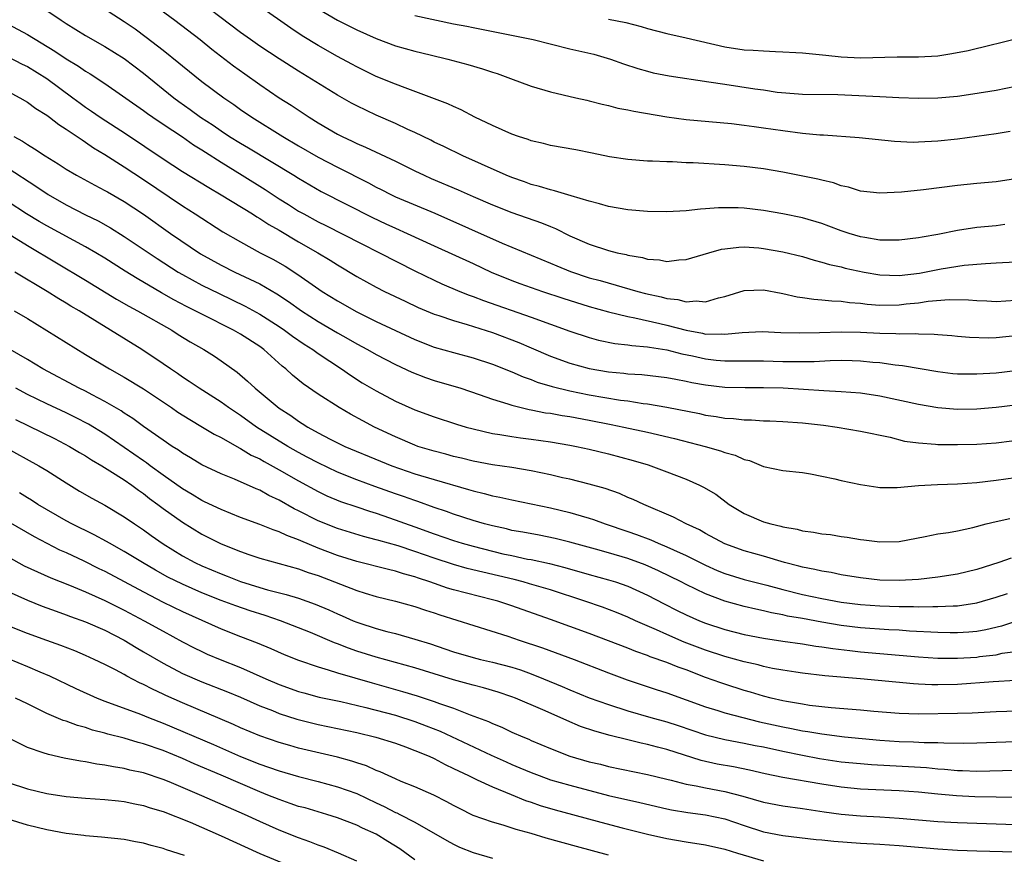
# Model space of a CAD drawing. Units: inches. Extents: x 2592000 to 2595000, y 1488000 to 1491000.
# Drawn here: x 2594186 to 2594288, y 1488699 to 1488785 of the extents above; entities that cross this region are included whole.
import ezdxf

# ---------------------------------------------------------------- set-up
doc = ezdxf.new("R2010")
doc.units = ezdxf.units.IN
doc.header["$MEASUREMENT"] = 0
doc.layers.add('LD25921488_2ft', color=204, linetype='Continuous')

msp = doc.modelspace()

# ---------------------------------------------------------------- linework, layer by layer
at = {"layer": 'LD25921488_2ft'}
for points, elevation in [([(2594199, 1488787.41), (2594202.21, 1488785), (2594204.84, 1488783), (2594206.03, 1488782.03), (2594208.29, 1488780.29), (2594209.46, 1488779.46), (2594211, 1488778.37), (2594213, 1488777.01), (2594214.23, 1488776.23), (2594216.07, 1488775), (2594217, 1488774.42), (2594219, 1488773.25), (2594219.48, 1488773), (2594220.52, 1488772.52), (2594221, 1488772.28), (2594221.9, 1488771.9), (2594225, 1488770.46), (2594227, 1488769.46), (2594227.96, 1488769), (2594228.68, 1488768.68), (2594231.48, 1488767.48), (2594233, 1488766.79), (2594235, 1488765.93), (2594237, 1488765.15), (2594240.08, 1488764.08), (2594241, 1488763.69), (2594241.5, 1488763.5), (2594243, 1488762.75), (2594245, 1488761.88), (2594247, 1488761.23), (2594247.87, 1488761), (2594248.8, 1488760.8), (2594249, 1488760.74), (2594250.49, 1488760.49), (2594251, 1488760.33), (2594252.25, 1488760.25), (2594253, 1488760.1), (2594254.26, 1488760.26), (2594255, 1488760.29), (2594257.35, 1488761), (2594258.64, 1488761.36), (2594259, 1488761.41), (2594260.43, 1488761.57), (2594261, 1488761.59), (2594262.51, 1488761.49), (2594263, 1488761.44), (2594265, 1488761.1), (2594267, 1488760.6), (2594268.22, 1488760.22), (2594269, 1488760.04), (2594269.79, 1488759.79), (2594271, 1488759.54), (2594271.42, 1488759.42), (2594273.39, 1488759), (2594275, 1488758.71), (2594277, 1488758.64), (2594279.1, 1488758.9), (2594281.33, 1488759.33), (2594283.7, 1488759.7), (2594285.89, 1488759.89), (2594287, 1488759.94), (2594289, 1488760.07)], 10650), ([(2594287.9, 1488763.9), (2594287, 1488763.79), (2594285, 1488763.61), (2594283, 1488763.29), (2594281, 1488762.88), (2594279.38, 1488762.62), (2594279, 1488762.53), (2594277, 1488762.29), (2594275.72, 1488762.28), (2594275, 1488762.31), (2594273.44, 1488762.56), (2594273, 1488762.65), (2594271.82, 1488763), (2594271, 1488763.26), (2594269.74, 1488763.74), (2594269, 1488764.01), (2594267, 1488764.6), (2594265, 1488765.01), (2594263, 1488765.36), (2594261, 1488765.61), (2594260.36, 1488765.64), (2594258.35, 1488765.65), (2594257, 1488765.53), (2594256.49, 1488765.51), (2594255, 1488765.34), (2594253, 1488765.23), (2594251, 1488765.25), (2594249, 1488765.42), (2594247, 1488765.77), (2594246.06, 1488766.06), (2594245, 1488766.32), (2594243.14, 1488766.86), (2594241.4, 1488767.4), (2594241, 1488767.48), (2594239.85, 1488767.85), (2594239, 1488768.06), (2594238.32, 1488768.32), (2594237, 1488768.77), (2594236.44, 1488769), (2594233.87, 1488770.13), (2594231.95, 1488771), (2594229.98, 1488771.98), (2594229, 1488772.43), (2594228.63, 1488772.63), (2594227, 1488773.42), (2594226.26, 1488773.74), (2594225, 1488774.33), (2594223, 1488775.19), (2594221, 1488776.15), (2594220.44, 1488776.44), (2594219, 1488777.28), (2594215, 1488779.73), (2594213, 1488781.01), (2594211, 1488782.33), (2594210.04, 1488783), (2594209, 1488783.75), (2594203.75, 1488787.75)], 10652), ([(2594193.68, 1488787), (2594197, 1488784.87), (2594198.11, 1488784.11), (2594199.27, 1488783.27), (2594201, 1488781.92), (2594202.62, 1488780.62), (2594203, 1488780.3), (2594205, 1488778.68), (2594207.27, 1488777), (2594208.31, 1488776.31), (2594209, 1488775.8), (2594210.17, 1488775), (2594213.37, 1488773), (2594215, 1488772.04), (2594217, 1488770.88), (2594219, 1488769.82), (2594222.21, 1488768.21), (2594223, 1488767.78), (2594223.53, 1488767.53), (2594224.53, 1488767), (2594225, 1488766.77), (2594229.07, 1488765.07), (2594236.02, 1488761.98), (2594241, 1488759.92), (2594241.64, 1488759.64), (2594243.05, 1488759.05), (2594245, 1488758.42), (2594246.12, 1488758.12), (2594250.02, 1488757), (2594250.8, 1488756.8), (2594252.44, 1488756.44), (2594253, 1488756.28), (2594254.16, 1488756.16), (2594255, 1488755.92), (2594256.02, 1488756.02), (2594257, 1488755.91), (2594258.33, 1488756.33), (2594259, 1488756.48), (2594261, 1488757.09), (2594263, 1488757.16), (2594264.81, 1488756.81), (2594265, 1488756.79), (2594266.45, 1488756.45), (2594267, 1488756.38), (2594268.19, 1488756.19), (2594269, 1488756.14), (2594270.03, 1488756.03), (2594271, 1488756), (2594271.87, 1488755.87), (2594273, 1488755.79), (2594273.7, 1488755.7), (2594275, 1488755.6), (2594277, 1488755.61), (2594277.71, 1488755.71), (2594279, 1488755.84), (2594279.99, 1488755.99), (2594282.16, 1488756.16), (2594284.14, 1488756.14), (2594285, 1488756.07), (2594286.04, 1488756.04), (2594287, 1488755.97), (2594289, 1488756.1)], 10648), ([(2594289, 1488768.62), (2594287, 1488768.31), (2594285, 1488768.14), (2594283, 1488767.94), (2594279.49, 1488767.49), (2594277.24, 1488767.24), (2594275, 1488767.14), (2594273, 1488767.37), (2594271.76, 1488767.76), (2594271, 1488767.92), (2594270.22, 1488768.22), (2594269, 1488768.5), (2594268.61, 1488768.61), (2594265, 1488769.3), (2594263, 1488769.65), (2594261, 1488769.91), (2594259, 1488770.07), (2594255.73, 1488770.27), (2594255, 1488770.29), (2594253.61, 1488770.39), (2594253, 1488770.38), (2594251.53, 1488770.47), (2594251, 1488770.47), (2594249, 1488770.62), (2594247.09, 1488770.91), (2594245.29, 1488771.29), (2594243.61, 1488771.61), (2594241, 1488772.06), (2594240.26, 1488772.26), (2594239, 1488772.56), (2594238.68, 1488772.68), (2594237.7, 1488773), (2594237, 1488773.25), (2594235, 1488774.13), (2594233.19, 1488775), (2594231.77, 1488775.77), (2594231, 1488776.09), (2594230.39, 1488776.39), (2594225.99, 1488778.01), (2594225, 1488778.4), (2594223, 1488779.21), (2594221, 1488780.18), (2594220.48, 1488780.48), (2594219, 1488781.27), (2594217, 1488782.4), (2594215.38, 1488783.38), (2594214.18, 1488784.18), (2594211, 1488786.41)], 10654), ([(2594217, 1488786.18), (2594219, 1488785.01), (2594221, 1488784.01), (2594223, 1488783.11), (2594225, 1488782.37), (2594227, 1488781.8), (2594228.58, 1488781.42), (2594230.4, 1488781), (2594232.45, 1488780.45), (2594233.99, 1488779.99), (2594235, 1488779.64), (2594235.49, 1488779.49), (2594236.87, 1488779), (2594239, 1488778.21), (2594241, 1488777.61), (2594243.6, 1488777), (2594244.74, 1488776.74), (2594245, 1488776.69), (2594246.33, 1488776.33), (2594247, 1488776.2), (2594247.94, 1488775.94), (2594249, 1488775.76), (2594249.6, 1488775.6), (2594253, 1488775.03), (2594255, 1488774.75), (2594259.67, 1488774.33), (2594261, 1488774.17), (2594262.02, 1488774.02), (2594263, 1488773.9), (2594265, 1488773.62), (2594267, 1488773.36), (2594268.82, 1488773.18), (2594269.17, 1488773.17), (2594272.88, 1488772.88), (2594276.52, 1488772.52), (2594278.43, 1488772.43), (2594279, 1488772.44), (2594281, 1488772.54), (2594283, 1488772.77), (2594287, 1488773.3), (2594288.46, 1488773.54)], 10656), ([(2594189, 1488786), (2594190.47, 1488785), (2594191, 1488784.66), (2594193, 1488783.42), (2594195, 1488782.3), (2594197, 1488781.06), (2594199, 1488779.53), (2594202.12, 1488777), (2594202.62, 1488776.62), (2594203.79, 1488775.79), (2594204.87, 1488775), (2594206.16, 1488774.16), (2594207, 1488773.58), (2594207.88, 1488773), (2594209, 1488772.3), (2594209.82, 1488771.82), (2594214.5, 1488769), (2594215, 1488768.69), (2594217.33, 1488767.33), (2594222.63, 1488764.63), (2594223.99, 1488763.99), (2594225, 1488763.53), (2594226.21, 1488763), (2594229, 1488761.7), (2594233, 1488759.88), (2594234.87, 1488759), (2594237, 1488758.12), (2594237.82, 1488757.82), (2594240.16, 1488757), (2594242.29, 1488756.29), (2594245, 1488755.44), (2594247, 1488754.88), (2594249, 1488754.41), (2594249.72, 1488754.28), (2594252.3, 1488753.7), (2594253, 1488753.53), (2594255, 1488752.99), (2594256.68, 1488752.68), (2594257, 1488752.6), (2594258.61, 1488752.61), (2594259, 1488752.58), (2594260.77, 1488752.77), (2594262.85, 1488752.85), (2594264.77, 1488752.77), (2594266.71, 1488752.71), (2594268.76, 1488752.76), (2594271, 1488752.84), (2594273, 1488752.8), (2594275, 1488752.68), (2594276.66, 1488752.66), (2594277, 1488752.63), (2594278.65, 1488752.65), (2594279, 1488752.62), (2594280.59, 1488752.59), (2594281, 1488752.54), (2594282.44, 1488752.44), (2594283, 1488752.38), (2594284.27, 1488752.27), (2594286.22, 1488752.22), (2594287, 1488752.24), (2594289, 1488752.45)], 10646), ([(2594227, 1488785.48), (2594231, 1488784.64), (2594232.38, 1488784.38), (2594233, 1488784.24), (2594234.06, 1488784.06), (2594239.2, 1488783), (2594243, 1488782.05), (2594245.49, 1488781.49), (2594247.18, 1488781), (2594248.52, 1488780.52), (2594250.02, 1488780.02), (2594251, 1488779.73), (2594251.59, 1488779.59), (2594253.25, 1488779.25), (2594257.34, 1488778.66), (2594259, 1488778.39), (2594262.08, 1488777.92), (2594263, 1488777.81), (2594264.41, 1488777.59), (2594266.6, 1488777.4), (2594267, 1488777.38), (2594270.67, 1488777.33), (2594275, 1488777.14), (2594276.97, 1488777.03), (2594279, 1488776.95), (2594281, 1488776.99), (2594283, 1488777.17), (2594284.6, 1488777.4), (2594287, 1488777.8), (2594289, 1488778.19)], 10658), ([(2594247, 1488785.13), (2594248.77, 1488784.77), (2594250.35, 1488784.35), (2594251, 1488784.15), (2594253, 1488783.64), (2594255, 1488783.19), (2594259, 1488782.25), (2594261, 1488781.95), (2594261.92, 1488781.92), (2594263, 1488781.84), (2594264.22, 1488781.78), (2594265, 1488781.76), (2594266.32, 1488781.68), (2594267, 1488781.63), (2594269.41, 1488781.41), (2594271, 1488781.24), (2594273, 1488781.14), (2594276.79, 1488781.21), (2594279, 1488781.22), (2594281, 1488781.34), (2594282.43, 1488781.57), (2594284.11, 1488781.89), (2594286.48, 1488782.48), (2594287.34, 1488782.66), (2594289, 1488783.09)], 10660), ([(2594185, 1488784.6), (2594187, 1488783.53), (2594189.82, 1488781.82), (2594191, 1488781.02), (2594192.26, 1488780.26), (2594193, 1488779.74), (2594193.47, 1488779.47), (2594195, 1488778.46), (2594199, 1488775.69), (2594199.39, 1488775.39), (2594199.94, 1488775), (2594201, 1488774.27), (2594203, 1488772.95), (2594204.14, 1488772.14), (2594205, 1488771.63), (2594205.37, 1488771.37), (2594207, 1488770.34), (2594209.17, 1488769), (2594211.53, 1488767.53), (2594213, 1488766.56), (2594213.97, 1488765.97), (2594215, 1488765.3), (2594215.52, 1488765), (2594217, 1488764.19), (2594217.8, 1488763.8), (2594227, 1488759.12), (2594229, 1488758.15), (2594229.79, 1488757.79), (2594231.63, 1488757), (2594232.62, 1488756.62), (2594233, 1488756.49), (2594234.08, 1488756.08), (2594239, 1488754.36), (2594243, 1488752.9), (2594245, 1488752.23), (2594245.97, 1488751.97), (2594247.64, 1488751.64), (2594249, 1488751.49), (2594249.41, 1488751.41), (2594251, 1488751.28), (2594251.23, 1488751.23), (2594253, 1488750.98), (2594254.57, 1488750.57), (2594255.65, 1488750.35), (2594257, 1488750.03), (2594258.09, 1488749.91), (2594259, 1488749.84), (2594260.17, 1488749.83), (2594261, 1488749.85), (2594263, 1488749.84), (2594265, 1488749.78), (2594266.24, 1488749.76), (2594268.22, 1488749.78), (2594269.87, 1488749.87), (2594271, 1488749.9), (2594272.14, 1488749.86), (2594273, 1488749.85), (2594274.29, 1488749.71), (2594275, 1488749.65), (2594276.59, 1488749.41), (2594277.34, 1488749.34), (2594281, 1488748.74), (2594282.54, 1488748.54), (2594283, 1488748.5), (2594285, 1488748.48), (2594287, 1488748.61), (2594289, 1488748.85)], 10644), ([(2594185, 1488781.24), (2594186.47, 1488780.47), (2594187, 1488780.22), (2594189, 1488778.98), (2594191.69, 1488777), (2594192.44, 1488776.44), (2594193, 1488776.04), (2594193.63, 1488775.63), (2594194.52, 1488775), (2594197.23, 1488773.23), (2594201, 1488770.68), (2594203, 1488769.39), (2594205.72, 1488767.72), (2594207.02, 1488766.98), (2594210.24, 1488765), (2594210.7, 1488764.7), (2594211, 1488764.53), (2594211.92, 1488763.92), (2594213, 1488763.32), (2594215, 1488762.13), (2594216.98, 1488761), (2594218.24, 1488760.24), (2594219, 1488759.75), (2594221, 1488758.56), (2594223, 1488757.44), (2594223.86, 1488757), (2594225.98, 1488755.98), (2594227.34, 1488755.34), (2594229, 1488754.67), (2594229.48, 1488754.52), (2594231, 1488753.99), (2594232.4, 1488753.6), (2594235, 1488752.77), (2594237.72, 1488751.72), (2594239, 1488751.16), (2594241, 1488750.32), (2594243, 1488749.61), (2594245, 1488749.04), (2594247, 1488748.7), (2594248.56, 1488748.56), (2594249, 1488748.5), (2594250.42, 1488748.42), (2594253, 1488748.13), (2594253.93, 1488747.93), (2594255, 1488747.74), (2594255.6, 1488747.6), (2594257, 1488747.34), (2594259, 1488747.12), (2594261.08, 1488747.08), (2594263, 1488747.08), (2594265.03, 1488747.03), (2594269.23, 1488746.77), (2594271, 1488746.68), (2594273, 1488746.53), (2594275, 1488746.22), (2594279, 1488745.35), (2594281, 1488745.02), (2594283, 1488744.86), (2594285, 1488744.89), (2594287, 1488745.05), (2594289, 1488745.29)], 10642), ([(2594185, 1488777.65), (2594186.23, 1488777), (2594187, 1488776.55), (2594187.88, 1488775.88), (2594189, 1488775.2), (2594189.27, 1488775), (2594190.23, 1488774.23), (2594191, 1488773.76), (2594192.13, 1488773), (2594192.64, 1488772.64), (2594193, 1488772.43), (2594193.84, 1488771.84), (2594195, 1488771.15), (2594197, 1488769.87), (2594199, 1488768.55), (2594203, 1488765.83), (2594204.33, 1488765), (2594207.17, 1488763.17), (2594209, 1488762.11), (2594211.04, 1488761), (2594212.33, 1488760.33), (2594213.6, 1488759.6), (2594214.82, 1488758.82), (2594216.05, 1488757.95), (2594217.42, 1488757), (2594219, 1488756.02), (2594221, 1488754.88), (2594223, 1488753.91), (2594225, 1488752.96), (2594227, 1488752.04), (2594229, 1488751.26), (2594231, 1488750.68), (2594233, 1488750.14), (2594235, 1488749.49), (2594237, 1488748.69), (2594238.17, 1488748.17), (2594239, 1488747.89), (2594239.64, 1488747.64), (2594241.18, 1488747.18), (2594243, 1488746.74), (2594245, 1488746.34), (2594248.21, 1488745.79), (2594249, 1488745.69), (2594250.56, 1488745.44), (2594251, 1488745.4), (2594253, 1488745.05), (2594256.38, 1488744.38), (2594257, 1488744.24), (2594258.1, 1488744.1), (2594259, 1488743.93), (2594259.89, 1488743.89), (2594261, 1488743.74), (2594261.74, 1488743.74), (2594263, 1488743.65), (2594263.64, 1488743.64), (2594265, 1488743.58), (2594267, 1488743.44), (2594269.19, 1488743.19), (2594270.59, 1488743), (2594273, 1488742.58), (2594276.06, 1488741.94), (2594277.55, 1488741.55), (2594279, 1488741.35), (2594280.76, 1488741.24), (2594281, 1488741.2), (2594283, 1488741.18), (2594285, 1488741.22), (2594287, 1488741.37), (2594290.23, 1488741.77)], 10640), ([(2594185.6, 1488773), (2594186.51, 1488772.51), (2594187, 1488772.18), (2594187.74, 1488771.74), (2594188.82, 1488771), (2594190.18, 1488770.18), (2594191, 1488769.63), (2594192.07, 1488769), (2594193.97, 1488767.97), (2594195, 1488767.44), (2594195.27, 1488767.27), (2594197, 1488766.3), (2594198.98, 1488764.98), (2594201.76, 1488763), (2594204.88, 1488760.88), (2594207, 1488759.7), (2594208.4, 1488759), (2594211, 1488757.77), (2594212.75, 1488756.75), (2594213.96, 1488755.96), (2594215.28, 1488755), (2594217, 1488753.9), (2594219, 1488752.73), (2594220.11, 1488752.11), (2594221, 1488751.59), (2594222.12, 1488751), (2594223, 1488750.49), (2594225, 1488749.44), (2594226.67, 1488748.67), (2594228.11, 1488748.11), (2594229, 1488747.81), (2594231.73, 1488747), (2594233.64, 1488746.36), (2594235, 1488745.87), (2594236.61, 1488745.39), (2594237, 1488745.25), (2594238.81, 1488744.81), (2594239, 1488744.78), (2594240.48, 1488744.48), (2594241, 1488744.42), (2594242.19, 1488744.19), (2594243, 1488744.07), (2594245, 1488743.7), (2594247.27, 1488743.27), (2594248.56, 1488743), (2594251, 1488742.46), (2594253.8, 1488741.8), (2594256.96, 1488741), (2594258.55, 1488740.55), (2594259, 1488740.38), (2594260.08, 1488740.08), (2594261, 1488739.65), (2594261.53, 1488739.53), (2594263, 1488738.93), (2594265, 1488738.51), (2594267, 1488738.3), (2594267.84, 1488738.16), (2594269, 1488737.94), (2594270.35, 1488737.65), (2594271, 1488737.49), (2594273, 1488737.05), (2594274.78, 1488736.78), (2594275, 1488736.76), (2594276.77, 1488736.77), (2594279, 1488736.96), (2594280.95, 1488737.05), (2594283, 1488737.12), (2594285, 1488737.26), (2594287, 1488737.5), (2594289, 1488737.78)], 10638), ([(2594185, 1488769.72), (2594187.86, 1488767.86), (2594189.13, 1488767), (2594191, 1488765.93), (2594193, 1488764.91), (2594194.29, 1488764.29), (2594195.58, 1488763.58), (2594197, 1488762.68), (2594200.39, 1488760.39), (2594202.58, 1488759), (2594203, 1488758.75), (2594205, 1488757.66), (2594206.78, 1488756.78), (2594208.15, 1488756.15), (2594209.49, 1488755.49), (2594211, 1488754.67), (2594213, 1488753.38), (2594213.55, 1488753), (2594214.37, 1488752.37), (2594215.56, 1488751.56), (2594216.46, 1488751), (2594217, 1488750.6), (2594219.41, 1488749), (2594220.34, 1488748.34), (2594221.57, 1488747.57), (2594223, 1488746.72), (2594225, 1488745.67), (2594227, 1488744.78), (2594229, 1488744.04), (2594231.3, 1488743.3), (2594232.29, 1488743), (2594233, 1488742.81), (2594235, 1488742.33), (2594235.78, 1488742.22), (2594237, 1488742.01), (2594237.89, 1488741.89), (2594239, 1488741.76), (2594241, 1488741.47), (2594243, 1488741.13), (2594243.69, 1488741), (2594245, 1488740.71), (2594247, 1488740.22), (2594249.55, 1488739.55), (2594251.09, 1488739.09), (2594251.36, 1488739), (2594253, 1488738.38), (2594255, 1488737.6), (2594256.39, 1488737), (2594256.8, 1488736.8), (2594258.05, 1488736.05), (2594259.45, 1488735), (2594261, 1488734.06), (2594263, 1488733.21), (2594263.73, 1488733), (2594264.77, 1488732.77), (2594265, 1488732.7), (2594266.45, 1488732.45), (2594267, 1488732.29), (2594268.15, 1488732.15), (2594269, 1488731.97), (2594269.89, 1488731.89), (2594271, 1488731.71), (2594271.64, 1488731.64), (2594273, 1488731.4), (2594273.36, 1488731.36), (2594275, 1488731.14), (2594277, 1488731.18), (2594279.68, 1488731.68), (2594281, 1488731.96), (2594282.1, 1488732.1), (2594283, 1488732.27), (2594284.61, 1488732.61), (2594285.99, 1488733), (2594287, 1488733.26), (2594288.43, 1488733.57)], 10636), ([(2594288.56, 1488729.44), (2594287.28, 1488729), (2594285, 1488728.27), (2594283, 1488727.79), (2594281, 1488727.49), (2594279, 1488727.25), (2594277, 1488727.14), (2594275, 1488727.2), (2594273, 1488727.42), (2594271, 1488727.74), (2594269.96, 1488727.96), (2594269, 1488728.11), (2594268.29, 1488728.29), (2594267, 1488728.53), (2594266.64, 1488728.64), (2594265.16, 1488729), (2594263, 1488729.65), (2594261, 1488730.23), (2594259, 1488730.94), (2594257, 1488732.02), (2594256.38, 1488732.38), (2594255.01, 1488733), (2594253.7, 1488733.7), (2594250.62, 1488735), (2594249.52, 1488735.52), (2594249, 1488735.73), (2594248.12, 1488736.12), (2594246.64, 1488736.64), (2594245, 1488737.11), (2594243, 1488737.6), (2594242.24, 1488737.76), (2594241, 1488738.06), (2594239, 1488738.48), (2594237, 1488738.81), (2594235, 1488739.11), (2594233, 1488739.49), (2594231.8, 1488739.8), (2594231, 1488739.97), (2594230.19, 1488740.19), (2594229, 1488740.49), (2594227.3, 1488741), (2594227, 1488741.11), (2594225, 1488741.97), (2594222.84, 1488743), (2594221.63, 1488743.63), (2594220.34, 1488744.34), (2594219.18, 1488745), (2594217, 1488746.4), (2594215.47, 1488747.47), (2594214.37, 1488748.37), (2594213.69, 1488749), (2594213.3, 1488749.3), (2594211.41, 1488751), (2594211, 1488751.3), (2594209, 1488752.6), (2594208.29, 1488753), (2594205, 1488754.64), (2594204.33, 1488755), (2594203.44, 1488755.44), (2594202.13, 1488756.13), (2594200.85, 1488756.85), (2594198.32, 1488758.32), (2594197.09, 1488759.09), (2594195, 1488760.43), (2594194.05, 1488761), (2594193, 1488761.6), (2594189, 1488763.78), (2594188.23, 1488764.23), (2594186.92, 1488765), (2594185, 1488766.25)], 10634), ([(2594183.74, 1488763.74), (2594187, 1488761.73), (2594193, 1488758.18), (2594196.21, 1488756.21), (2594197.48, 1488755.48), (2594198.38, 1488755), (2594201.9, 1488753), (2594202.57, 1488752.57), (2594203.8, 1488751.8), (2594205.21, 1488751), (2594206.3, 1488750.3), (2594207, 1488749.84), (2594208.66, 1488748.66), (2594209.73, 1488747.73), (2594210.51, 1488747), (2594213, 1488744.96), (2594214.19, 1488744.19), (2594215, 1488743.61), (2594215.38, 1488743.38), (2594215.96, 1488743), (2594217, 1488742.41), (2594218.24, 1488741.76), (2594219.77, 1488741), (2594223.46, 1488739.46), (2594224.61, 1488739), (2594227, 1488738.18), (2594229, 1488737.57), (2594232.55, 1488736.55), (2594233, 1488736.4), (2594234.14, 1488736.14), (2594235, 1488735.9), (2594235.76, 1488735.76), (2594237, 1488735.48), (2594239, 1488735.08), (2594241, 1488734.66), (2594243, 1488734.18), (2594244.18, 1488733.82), (2594245, 1488733.59), (2594245.45, 1488733.45), (2594246.65, 1488733), (2594249, 1488732.21), (2594249.89, 1488731.9), (2594251.34, 1488731.34), (2594252.11, 1488731), (2594253, 1488730.64), (2594253.68, 1488730.32), (2594255, 1488729.74), (2594257, 1488728.73), (2594258.2, 1488728.2), (2594259, 1488727.88), (2594261, 1488727.27), (2594263.32, 1488726.68), (2594265, 1488726.23), (2594267, 1488725.72), (2594269, 1488725.29), (2594271, 1488724.92), (2594273, 1488724.67), (2594275, 1488724.54), (2594277, 1488724.48), (2594278.47, 1488724.47), (2594279, 1488724.44), (2594280.48, 1488724.48), (2594281, 1488724.45), (2594282.55, 1488724.55), (2594283, 1488724.55), (2594285, 1488724.85), (2594287, 1488725.42), (2594288.18, 1488725.82)], 10632), ([(2594289, 1488722.9), (2594287.55, 1488722.45), (2594285.94, 1488722.06), (2594285, 1488721.9), (2594284.18, 1488721.82), (2594283, 1488721.74), (2594282.26, 1488721.74), (2594281, 1488721.77), (2594278.07, 1488721.93), (2594277, 1488722.02), (2594275.94, 1488722.06), (2594273, 1488722.28), (2594271, 1488722.52), (2594269, 1488722.86), (2594267, 1488723.22), (2594265.48, 1488723.48), (2594265, 1488723.59), (2594263.8, 1488723.8), (2594263, 1488724.01), (2594262.18, 1488724.18), (2594261, 1488724.47), (2594259, 1488725.02), (2594257, 1488725.76), (2594255, 1488726.73), (2594254.49, 1488727), (2594252.15, 1488728.15), (2594250.77, 1488728.77), (2594249, 1488729.42), (2594247, 1488730), (2594245.63, 1488730.37), (2594243, 1488731.1), (2594241.48, 1488731.48), (2594239.83, 1488731.83), (2594238.14, 1488732.14), (2594237, 1488732.33), (2594236.47, 1488732.47), (2594235, 1488732.78), (2594234.17, 1488733), (2594233, 1488733.34), (2594231, 1488733.99), (2594230.27, 1488734.27), (2594229, 1488734.69), (2594227.31, 1488735.31), (2594227, 1488735.41), (2594225.83, 1488735.83), (2594225, 1488736.11), (2594222.87, 1488736.87), (2594221, 1488737.56), (2594219, 1488738.35), (2594217, 1488739.29), (2594215.89, 1488739.89), (2594215, 1488740.36), (2594213.88, 1488741), (2594210.66, 1488743), (2594209, 1488744.19), (2594207.77, 1488745), (2594207, 1488745.55), (2594204.72, 1488747), (2594203.71, 1488747.71), (2594203, 1488748.16), (2594202.51, 1488748.51), (2594201.76, 1488749), (2594201, 1488749.53), (2594198.81, 1488751), (2594192.35, 1488755), (2594191.49, 1488755.49), (2594191, 1488755.8), (2594190.23, 1488756.23), (2594189.03, 1488757), (2594185.71, 1488759)], 10630), ([(2594185.65, 1488755), (2594187, 1488754.19), (2594193, 1488750.48), (2594195.47, 1488749), (2594197, 1488748.14), (2594199, 1488746.94), (2594201.88, 1488745), (2594202.54, 1488744.54), (2594203.76, 1488743.76), (2594205.09, 1488743), (2594206.27, 1488742.27), (2594207, 1488741.91), (2594208.85, 1488740.85), (2594209, 1488740.79), (2594210.11, 1488740.11), (2594211, 1488739.7), (2594211.44, 1488739.44), (2594213, 1488738.58), (2594215, 1488737.43), (2594217, 1488736.33), (2594217.9, 1488735.9), (2594219.32, 1488735.32), (2594221, 1488734.76), (2594222.3, 1488734.3), (2594223, 1488734.09), (2594224.37, 1488733.63), (2594227, 1488732.7), (2594229, 1488731.97), (2594231, 1488731.27), (2594231.89, 1488731), (2594233, 1488730.69), (2594236.07, 1488729.92), (2594237, 1488729.72), (2594238.63, 1488729.37), (2594239, 1488729.31), (2594240.9, 1488728.9), (2594242.49, 1488728.49), (2594245, 1488727.76), (2594247, 1488727.22), (2594247.7, 1488727), (2594249, 1488726.55), (2594251, 1488725.63), (2594252.73, 1488724.73), (2594254.06, 1488724.06), (2594255, 1488723.61), (2594256.39, 1488723), (2594257, 1488722.76), (2594259, 1488722.09), (2594261, 1488721.58), (2594263, 1488721.18), (2594265, 1488720.88), (2594267, 1488720.61), (2594268.38, 1488720.38), (2594269, 1488720.31), (2594270.13, 1488720.13), (2594271.91, 1488719.91), (2594273, 1488719.8), (2594279, 1488719.26), (2594281, 1488719.13), (2594283, 1488719.13), (2594285, 1488719.25), (2594285.3, 1488719.3), (2594287, 1488719.49), (2594287.63, 1488719.63), (2594289, 1488719.82)], 10628), ([(2594289, 1488716.82), (2594286.68, 1488716.68), (2594283, 1488716.42), (2594281, 1488716.38), (2594280.38, 1488716.38), (2594279, 1488716.45), (2594278.47, 1488716.47), (2594276.64, 1488716.64), (2594272.99, 1488717.01), (2594269.31, 1488717.31), (2594267, 1488717.59), (2594266.32, 1488717.68), (2594265, 1488717.88), (2594263.92, 1488718.08), (2594263, 1488718.27), (2594262.43, 1488718.43), (2594261, 1488718.75), (2594259, 1488719.29), (2594257, 1488719.96), (2594254.8, 1488720.8), (2594253, 1488721.57), (2594251.94, 1488722.06), (2594249.79, 1488723), (2594249, 1488723.36), (2594247.83, 1488723.83), (2594246.38, 1488724.38), (2594244.56, 1488725), (2594241, 1488726.17), (2594238.82, 1488726.82), (2594238.18, 1488727), (2594237.24, 1488727.24), (2594234.01, 1488728.01), (2594232.4, 1488728.4), (2594231, 1488728.79), (2594229, 1488729.45), (2594227, 1488730.16), (2594225.28, 1488730.72), (2594223.27, 1488731.27), (2594223, 1488731.35), (2594221.69, 1488731.69), (2594219, 1488732.52), (2594217, 1488733.31), (2594215, 1488734.33), (2594214.55, 1488734.55), (2594213, 1488735.44), (2594211.93, 1488735.93), (2594211, 1488736.47), (2594210.61, 1488736.61), (2594208.38, 1488737.62), (2594207, 1488738.17), (2594205, 1488739.1), (2594203.83, 1488739.83), (2594203, 1488740.3), (2594202.6, 1488740.6), (2594201.95, 1488741), (2594201, 1488741.64), (2594199, 1488743.04), (2594197.89, 1488743.89), (2594197, 1488744.43), (2594196.67, 1488744.67), (2594195, 1488745.63), (2594193.69, 1488746.31), (2594193, 1488746.69), (2594192.34, 1488747), (2594188.61, 1488749), (2594187, 1488749.98), (2594185.22, 1488751)], 10626), ([(2594290.3, 1488713.7), (2594287, 1488713.59), (2594284.54, 1488713.46), (2594283, 1488713.41), (2594279, 1488713.35), (2594277, 1488713.41), (2594274.37, 1488713.63), (2594273, 1488713.77), (2594269.99, 1488714.01), (2594267.74, 1488714.26), (2594267, 1488714.37), (2594265.36, 1488714.64), (2594265, 1488714.71), (2594263.79, 1488715), (2594263, 1488715.21), (2594261.63, 1488715.63), (2594261, 1488715.8), (2594259, 1488716.43), (2594258.57, 1488716.57), (2594257, 1488717.15), (2594255, 1488717.92), (2594254.19, 1488718.19), (2594253, 1488718.67), (2594251.28, 1488719.28), (2594251, 1488719.4), (2594249.82, 1488719.82), (2594249, 1488720.16), (2594247, 1488720.93), (2594245, 1488721.68), (2594241, 1488723.12), (2594237, 1488724.52), (2594235.56, 1488725), (2594235, 1488725.16), (2594231, 1488726.19), (2594230.37, 1488726.37), (2594228.56, 1488727), (2594227.38, 1488727.38), (2594227, 1488727.52), (2594225.84, 1488727.84), (2594225, 1488728.11), (2594224.27, 1488728.27), (2594221, 1488729.1), (2594219, 1488729.73), (2594217, 1488730.5), (2594215.23, 1488731.23), (2594215, 1488731.35), (2594213.79, 1488731.79), (2594213, 1488732.19), (2594212.38, 1488732.38), (2594211, 1488732.95), (2594209, 1488733.67), (2594207, 1488734.47), (2594205.29, 1488735.29), (2594205, 1488735.42), (2594204.02, 1488736.02), (2594203, 1488736.6), (2594201, 1488738.04), (2594199.69, 1488739), (2594199.3, 1488739.3), (2594199, 1488739.5), (2594197, 1488740.9), (2594195, 1488742.27), (2594193.3, 1488743.3), (2594191.98, 1488743.98), (2594191, 1488744.46), (2594189, 1488745.38), (2594187, 1488746.37), (2594185.8, 1488747)], 10624), ([(2594185.76, 1488743.76), (2594189.8, 1488741.8), (2594191.36, 1488741), (2594192.38, 1488740.38), (2594193, 1488740.03), (2594193.61, 1488739.61), (2594194.68, 1488739), (2594195.51, 1488738.49), (2594197, 1488737.53), (2594197.77, 1488737), (2594198.47, 1488736.47), (2594199, 1488736.12), (2594199.62, 1488735.62), (2594200.48, 1488735), (2594201, 1488734.59), (2594203, 1488733.16), (2594205, 1488731.95), (2594207, 1488730.94), (2594209, 1488730.13), (2594209.85, 1488729.85), (2594211, 1488729.45), (2594215, 1488728.34), (2594215.98, 1488727.98), (2594217, 1488727.66), (2594221, 1488726.11), (2594221.86, 1488725.86), (2594223, 1488725.5), (2594225, 1488725.01), (2594227, 1488724.45), (2594228.08, 1488724.08), (2594229, 1488723.8), (2594229.59, 1488723.59), (2594236.6, 1488721.4), (2594237.76, 1488721), (2594240.19, 1488720.19), (2594243.45, 1488719), (2594247, 1488717.61), (2594248.9, 1488716.9), (2594251.9, 1488715.9), (2594253, 1488715.56), (2594257, 1488714.12), (2594258.27, 1488713.73), (2594259, 1488713.49), (2594260.84, 1488713), (2594262.57, 1488712.57), (2594265, 1488712.03), (2594265.87, 1488711.87), (2594267, 1488711.63), (2594267.56, 1488711.56), (2594269, 1488711.3), (2594271.35, 1488711), (2594275, 1488710.65), (2594277, 1488710.51), (2594278.48, 1488710.48), (2594279.58, 1488710.42), (2594281, 1488710.42), (2594281.62, 1488710.38), (2594283.63, 1488710.37), (2594285, 1488710.39), (2594289, 1488710.54)], 10622), ([(2594184.56, 1488741), (2594188.19, 1488739), (2594189, 1488738.5), (2594191, 1488737.22), (2594192.39, 1488736.39), (2594193.65, 1488735.65), (2594195, 1488734.92), (2594197, 1488733.74), (2594198.05, 1488733), (2594199, 1488732.37), (2594199.79, 1488731.79), (2594201, 1488730.93), (2594203, 1488729.71), (2594204.29, 1488729), (2594205, 1488728.66), (2594207, 1488727.83), (2594207.61, 1488727.61), (2594209, 1488727.05), (2594211, 1488726.43), (2594211.8, 1488726.2), (2594213.72, 1488725.72), (2594215, 1488725.32), (2594216.71, 1488724.71), (2594218.11, 1488724.11), (2594219, 1488723.7), (2594219.5, 1488723.5), (2594220.62, 1488723), (2594221, 1488722.84), (2594221.23, 1488722.77), (2594223, 1488722.2), (2594224.1, 1488721.9), (2594225, 1488721.67), (2594227, 1488721.1), (2594228.6, 1488720.6), (2594230.1, 1488720.1), (2594231, 1488719.78), (2594233, 1488719.19), (2594233.79, 1488719), (2594235, 1488718.73), (2594237, 1488718.21), (2594237.91, 1488717.91), (2594239, 1488717.52), (2594240.29, 1488717), (2594242.2, 1488716.2), (2594243, 1488715.85), (2594245, 1488715.04), (2594247, 1488714.33), (2594249, 1488713.7), (2594251.36, 1488713), (2594253, 1488712.54), (2594254.17, 1488712.17), (2594257, 1488711.23), (2594259, 1488710.74), (2594261, 1488710.36), (2594262.12, 1488710.12), (2594263, 1488709.96), (2594265, 1488709.52), (2594267, 1488709.11), (2594268.77, 1488708.77), (2594271, 1488708.44), (2594273, 1488708.24), (2594274.15, 1488708.15), (2594276.04, 1488708.04), (2594277.95, 1488707.95), (2594279.83, 1488707.83), (2594281, 1488707.71), (2594281.67, 1488707.67), (2594283, 1488707.54), (2594283.53, 1488707.53), (2594285, 1488707.47), (2594289, 1488707.57)], 10620), ([(2594289, 1488704.74), (2594287, 1488704.77), (2594284.81, 1488704.81), (2594282.91, 1488704.91), (2594281, 1488705.07), (2594279, 1488705.28), (2594277, 1488705.43), (2594273, 1488705.6), (2594271, 1488705.81), (2594269, 1488706.12), (2594265, 1488706.8), (2594263.17, 1488707.17), (2594261.55, 1488707.55), (2594259.9, 1488707.9), (2594258.2, 1488708.2), (2594256.56, 1488708.56), (2594253, 1488709.69), (2594252.05, 1488709.95), (2594251, 1488710.22), (2594250.35, 1488710.35), (2594249, 1488710.7), (2594247.15, 1488711.15), (2594245.58, 1488711.58), (2594244.09, 1488712.09), (2594242.68, 1488712.68), (2594242, 1488713), (2594240.21, 1488713.79), (2594237.39, 1488715), (2594237, 1488715.15), (2594235.61, 1488715.61), (2594234.07, 1488716.07), (2594233, 1488716.33), (2594232.49, 1488716.49), (2594231, 1488716.89), (2594227, 1488718.13), (2594223, 1488719.25), (2594221, 1488719.87), (2594220.15, 1488720.15), (2594219, 1488720.61), (2594218.71, 1488720.71), (2594216.23, 1488721.77), (2594215, 1488722.27), (2594213.13, 1488723), (2594211.53, 1488723.53), (2594210.01, 1488724.01), (2594208.52, 1488724.52), (2594207, 1488725.1), (2594205, 1488725.89), (2594203, 1488726.77), (2594201.51, 1488727.51), (2594200.22, 1488728.22), (2594198.88, 1488729), (2594197, 1488730.15), (2594195.46, 1488731), (2594195.18, 1488731.18), (2594193.88, 1488731.88), (2594191.59, 1488733), (2594191, 1488733.32), (2594188.07, 1488735), (2594187.43, 1488735.43), (2594187, 1488735.68), (2594186.19, 1488736.19)], 10618), ([(2594185, 1488733.25), (2594187.69, 1488731.69), (2594190.33, 1488730.33), (2594191, 1488730.03), (2594192.82, 1488729.18), (2594194.39, 1488728.39), (2594195, 1488728.11), (2594199, 1488725.97), (2594201, 1488724.93), (2594203, 1488723.95), (2594207, 1488722.15), (2594209, 1488721.36), (2594210.71, 1488720.71), (2594212.12, 1488720.12), (2594213.51, 1488719.51), (2594215, 1488718.92), (2594217, 1488718.24), (2594218.06, 1488717.94), (2594219, 1488717.62), (2594222.59, 1488716.59), (2594225.71, 1488715.7), (2594227.24, 1488715.24), (2594229, 1488714.67), (2594229.54, 1488714.46), (2594231, 1488713.96), (2594232.71, 1488713.29), (2594234.59, 1488712.59), (2594235, 1488712.38), (2594235.99, 1488711.99), (2594237, 1488711.5), (2594238.14, 1488711), (2594238.76, 1488710.76), (2594239, 1488710.64), (2594241, 1488709.79), (2594243, 1488709.01), (2594245, 1488708.43), (2594246.17, 1488708.17), (2594247, 1488707.95), (2594251, 1488707.13), (2594253, 1488706.64), (2594253.47, 1488706.53), (2594255, 1488706.12), (2594256.05, 1488705.95), (2594257, 1488705.74), (2594259, 1488705.37), (2594260.87, 1488704.87), (2594263, 1488704.25), (2594265, 1488703.89), (2594267, 1488703.62), (2594269.26, 1488703.26), (2594271, 1488703.01), (2594273, 1488702.84), (2594275, 1488702.74), (2594277, 1488702.62), (2594281, 1488702.26), (2594283, 1488702.15), (2594289, 1488701.97)], 10616), ([(2594185, 1488729.61), (2594186.68, 1488728.68), (2594188.03, 1488728.03), (2594189.42, 1488727.42), (2594191.33, 1488726.67), (2594193, 1488725.98), (2594195, 1488725.09), (2594197, 1488724.1), (2594199.07, 1488723), (2594201, 1488721.91), (2594203, 1488720.81), (2594204.2, 1488720.2), (2594205, 1488719.81), (2594205.56, 1488719.56), (2594206.9, 1488719), (2594209, 1488718.17), (2594211.61, 1488717), (2594213, 1488716.4), (2594215, 1488715.69), (2594215.54, 1488715.54), (2594217.12, 1488715.12), (2594219.35, 1488714.65), (2594221.95, 1488714.05), (2594225, 1488713.24), (2594227, 1488712.59), (2594228.16, 1488712.16), (2594229.6, 1488711.6), (2594234.88, 1488709.12), (2594236.41, 1488708.41), (2594237, 1488708.16), (2594237.82, 1488707.82), (2594239, 1488707.31), (2594239.82, 1488707), (2594241, 1488706.58), (2594243, 1488706.01), (2594247, 1488704.95), (2594250.23, 1488704.23), (2594253, 1488703.58), (2594253.48, 1488703.48), (2594255.19, 1488703.19), (2594257, 1488702.96), (2594259, 1488702.53), (2594261, 1488701.85), (2594263, 1488701.21), (2594265, 1488700.82), (2594268.41, 1488700.41), (2594269, 1488700.37), (2594270.24, 1488700.24), (2594273, 1488700.04), (2594275, 1488699.92), (2594277, 1488699.78), (2594281, 1488699.45), (2594283, 1488699.32), (2594285, 1488699.25), (2594289, 1488699.13)], 10614), ([(2594185, 1488726.02), (2594187, 1488725.11), (2594188.51, 1488724.51), (2594189.97, 1488723.97), (2594191, 1488723.62), (2594191.44, 1488723.44), (2594193, 1488722.89), (2594195, 1488722.01), (2594197, 1488720.98), (2594198.23, 1488720.23), (2594199, 1488719.8), (2594201, 1488718.61), (2594203, 1488717.55), (2594205, 1488716.68), (2594207.65, 1488715.65), (2594209, 1488715.1), (2594211, 1488714.21), (2594212.29, 1488713.71), (2594213, 1488713.42), (2594214.82, 1488712.82), (2594217, 1488712.27), (2594219, 1488711.87), (2594221, 1488711.44), (2594222.97, 1488710.97), (2594225, 1488710.34), (2594226.03, 1488709.97), (2594227, 1488709.6), (2594228.47, 1488709), (2594229, 1488708.76), (2594230.14, 1488708.14), (2594231, 1488707.75), (2594231.49, 1488707.49), (2594232.54, 1488707), (2594233, 1488706.76), (2594233.42, 1488706.58), (2594235, 1488705.83), (2594236.95, 1488705.05), (2594238.43, 1488704.43), (2594239, 1488704.25), (2594239.93, 1488703.93), (2594241.48, 1488703.48), (2594243.26, 1488703), (2594246.18, 1488702.18), (2594248.4, 1488701.6), (2594251, 1488700.96), (2594253, 1488700.5), (2594255, 1488700.15), (2594257, 1488699.85), (2594259, 1488699.41), (2594260.29, 1488699), (2594263, 1488698.19)], 10612), ([(2594247, 1488698.8), (2594243.68, 1488699.68), (2594240.56, 1488700.56), (2594239, 1488701.03), (2594237.44, 1488701.44), (2594236.13, 1488701.87), (2594235, 1488702.18), (2594233, 1488702.89), (2594231.59, 1488703.59), (2594231, 1488703.9), (2594230.3, 1488704.3), (2594228.97, 1488704.97), (2594227, 1488705.85), (2594225.59, 1488706.41), (2594225, 1488706.66), (2594224.23, 1488707), (2594223.4, 1488707.4), (2594223, 1488707.54), (2594222, 1488708), (2594221, 1488708.32), (2594220.5, 1488708.5), (2594219, 1488708.91), (2594215, 1488709.85), (2594214.1, 1488710.1), (2594213, 1488710.42), (2594211, 1488711.1), (2594209, 1488711.95), (2594208.28, 1488712.28), (2594203, 1488714.51), (2594201.29, 1488715.29), (2594201, 1488715.43), (2594199.92, 1488715.92), (2594199, 1488716.41), (2594198.58, 1488716.58), (2594197.26, 1488717.26), (2594197, 1488717.43), (2594196.08, 1488717.92), (2594195, 1488718.47), (2594193.9, 1488719), (2594193, 1488719.41), (2594191.88, 1488719.88), (2594190.44, 1488720.44), (2594189, 1488720.94), (2594187, 1488721.68), (2594185, 1488722.48)], 10610), ([(2594185, 1488719.08), (2594187, 1488718.27), (2594188.29, 1488717.71), (2594189.29, 1488717.29), (2594192.01, 1488716.01), (2594194.21, 1488715), (2594195, 1488714.68), (2594198.66, 1488713.34), (2594199.5, 1488713), (2594201, 1488712.43), (2594206.22, 1488710.22), (2594209, 1488708.99), (2594211, 1488708.19), (2594211.89, 1488707.89), (2594213, 1488707.48), (2594215, 1488706.9), (2594217, 1488706.39), (2594219, 1488705.86), (2594221, 1488705.14), (2594223, 1488704.19), (2594223.82, 1488703.82), (2594225, 1488703.21), (2594225.15, 1488703.15), (2594225.46, 1488703), (2594227, 1488702.2), (2594230.29, 1488700.29), (2594231, 1488699.91), (2594231.62, 1488699.62), (2594233, 1488699.06), (2594235, 1488698.48)], 10608), ([(2594227, 1488698.29), (2594225.43, 1488699.43), (2594224.21, 1488700.21), (2594223, 1488700.94), (2594221.59, 1488701.59), (2594221, 1488701.89), (2594219, 1488702.66), (2594217.91, 1488703), (2594215.66, 1488703.66), (2594215, 1488703.83), (2594214.14, 1488704.14), (2594213, 1488704.52), (2594211.83, 1488705), (2594211, 1488705.32), (2594207, 1488707.05), (2594204.22, 1488708.22), (2594203, 1488708.76), (2594201, 1488709.59), (2594199, 1488710.29), (2594198.43, 1488710.43), (2594197, 1488710.87), (2594195.29, 1488711.29), (2594195, 1488711.39), (2594193.71, 1488711.71), (2594193, 1488711.96), (2594192.17, 1488712.17), (2594191, 1488712.62), (2594190.7, 1488712.7), (2594189, 1488713.43), (2594187, 1488714.42), (2594185.78, 1488715)], 10606), ([(2594221, 1488698.18), (2594219.12, 1488699), (2594217.62, 1488699.62), (2594217, 1488699.82), (2594216.17, 1488700.17), (2594215, 1488700.58), (2594213, 1488701.37), (2594211, 1488702.25), (2594209.4, 1488703), (2594205, 1488704.93), (2594201.65, 1488706.35), (2594201, 1488706.61), (2594199, 1488707.29), (2594197.58, 1488707.58), (2594197, 1488707.74), (2594195.9, 1488707.9), (2594195, 1488708.09), (2594194.18, 1488708.18), (2594193, 1488708.41), (2594192.48, 1488708.48), (2594190.8, 1488708.8), (2594189.17, 1488709.17), (2594188.63, 1488709.37), (2594187, 1488709.92), (2594185, 1488710.89)], 10604), ([(2594185, 1488706.28), (2594187, 1488705.65), (2594189, 1488705.16), (2594191, 1488704.85), (2594193, 1488704.68), (2594195, 1488704.55), (2594196.39, 1488704.39), (2594197, 1488704.33), (2594198.09, 1488704.09), (2594199, 1488703.92), (2594199.68, 1488703.68), (2594201, 1488703.3), (2594203.81, 1488702.19), (2594207, 1488700.8), (2594211, 1488698.95), (2594216.63, 1488696.63)], 10602), ([(2594203.23, 1488698.77), (2594201.35, 1488699.35), (2594201, 1488699.48), (2594199.78, 1488699.78), (2594199, 1488700.03), (2594198.16, 1488700.16), (2594197, 1488700.41), (2594194.66, 1488700.66), (2594193, 1488700.78), (2594192.81, 1488700.81), (2594191, 1488701.03), (2594189, 1488701.39), (2594187, 1488701.89), (2594185, 1488702.49)], 10600)]:
    msp.add_lwpolyline(points, dxfattribs=dict(at, elevation=elevation))

doc.saveas('drawing.dxf')
